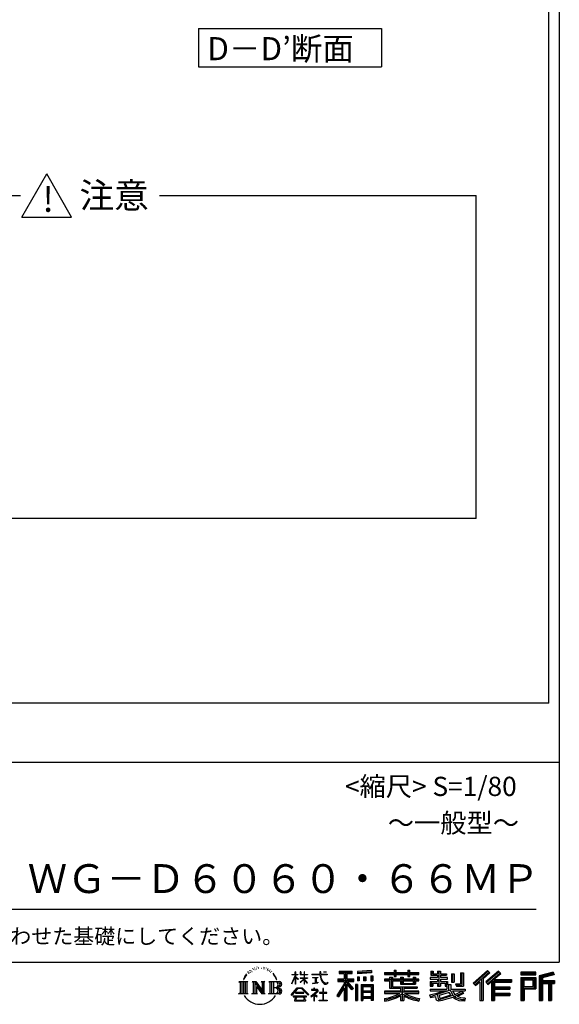
# Model space of a CAD drawing. Extents: x 121 to 32614, y 171 to 22819.
# Drawn here: x 27006 to 32614, y 171 to 10412 of the extents above; entities that cross this region are included whole.
import ezdxf

# ---------------------------------------------------------------- set-up
doc = ezdxf.new("R2010")
doc.units = 0
doc.header["$LTSCALE"] = 4
for name, color, linetype in [('仕様書枠', 230, 'CONTINUOUS'), ('文字', 7, 'CONTINUOUS'), ('部品1', 7, 'CONTINUOUS')]:
    doc.layers.add(name, color=color, linetype=linetype)
doc.styles.add('STYLE2', font='MS PGothic.ttf')

msp = doc.modelspace()

# ---------------------------------------------------------------- linework, layer by layer
at = {"layer": '仕様書枠', "ltscale": 50}
for p, q in [((32614.4, 22819.2), (32614.4, 608)), ((23734.4, 2688), (32614.4, 2688)), ((440, 608), (32614.4, 608))]:
    msp.add_line(p, q, dxfattribs=at)
at = {"layer": '文字', "color": 7, "ltscale": 50}
msp.add_line((24054.4, 1160.098), (32374.4, 1160.098), dxfattribs=at)
at = {"layer": '文字', "ltscale": 0.5}
for p, q in [((29378.596, 512.176), (29375.739, 501.573)), ((29395.049, 522.123), (29392.971, 517.971)), ((29410.915, 523.067), (29408.459, 518.726)), ((29428.291, 543.637), (29426.969, 540.806)), ((29437.169, 534.39), (29430.936, 532.88)), ((29449.257, 549.865), (29446.612, 546.468)), ((29453.601, 528.162), (29449.257, 528.162)), ((29471.922, 536.843), (29467.389, 537.032)), ((29473.622, 557.791), (29469.466, 555.338)), ((29489.865, 546.845), (29484.765, 546.657)), ((29519.802, 547.486), (29522.539, 547.342)), ((29545.444, 539.425), (29540.402, 537.554)), ((29540.69, 556.122), (29545.588, 554.539)), ((29565.382, 532.228), (29562.645, 531.796)), ((29566.39, 550.796), (29568.839, 547.198)), ((29573.881, 525.031), (29575.898, 525.031)), ((29579.211, 536.258), (29580.796, 534.675)), ((29587.423, 521.432), (29580.076, 520.137)), ((29586.126, 541.152), (29588.575, 537.842)), ((29607.159, 528.773), (29608.887, 524.599)), ((29623.48, 515.762), (29625.209, 512.452)), ((30327.236, 514.961), (30463.053, 514.961)), ((30327.236, 514.961), (30327.236, 490.491)), ((30463.053, 490.491), (30463.053, 514.961)), ((30660.609, 523.653), (30515.446, 511.975)), ((30660.609, 523.653), (30660.609, 499.273)), ((30896.865, 524.382), (30919.504, 524.382)), ((30896.865, 524.382), (30896.865, 500.79)), ((30908.253, 524.382), (30908.253, 461.236)), ((30919.504, 500.79), (30919.504, 524.382)), ((31039.566, 524.382), (31062.205, 524.382)), ((31039.566, 524.382), (31039.566, 500.79)), ((31050.954, 524.382), (31050.954, 461.236)), ((31062.205, 500.79), (31062.205, 524.382)), ((31277.611, 513.847), (31302.557, 513.847)), ((31277.611, 513.847), (31277.611, 474.154)), ((31290.338, 513.847), (31290.338, 474.154)), ((31302.557, 513.847), (31302.557, 487.739)), ((31349.879, 513.847), (31378.563, 513.847)), ((31349.879, 513.847), (31349.879, 487.739)), ((31362.606, 513.847), (31362.606, 358.026)), ((31378.563, 513.847), (31378.563, 487.739)), ((31869.654, 521.236), (31719.921, 388.805)), ((31875.717, 514.972), (31726.15, 382.687)), ((31982.576, 514.842), (31851.145, 402.751)), ((31893.098, 497.017), (31869.654, 521.236)), ((32005.722, 492.107), (31982.576, 514.842)), ((29345.409, 459.918), (29332.947, 429.432)), ((29332.947, 429.432), (29335.754, 429.432)), ((29341.85, 443.489), (29335.754, 429.432)), ((29355.908, 465.473), (29341.85, 443.489)), ((29345.409, 459.918), (29366.356, 486.809)), ((29364.604, 475.844), (29355.908, 465.473)), ((29389.949, 490.984), (29385.416, 490.984)), ((29403.737, 502.119), (29398.638, 502.119)), ((29421.303, 509.101), (29418.658, 509.29)), ((29603.557, 510.637), (29598.227, 510.349)), ((29616.854, 502.808), (29612.532, 501.512)), ((29651.688, 476.591), (29638.486, 492.933)), ((29644.705, 477.172), (29662.943, 449.837)), ((29670.302, 447.53), (29651.688, 476.591)), ((29662.943, 449.837), (29672.922, 432.388)), ((29677.227, 429.432), (29669.529, 449.046)), ((29672.922, 432.388), (29673.767, 429.432)), ((29673.767, 429.432), (29677.227, 429.432)), ((29832.856, 385.638), (29869.688, 466.14)), ((29833.075, 481.092), (29869.688, 481.092)), ((29833.075, 481.092), (29833.075, 476.831)), ((29869.688, 476.831), (29833.075, 476.831)), ((29834.415, 384.729), (29869.688, 452.572)), ((29873.288, 508.867), (29869.688, 508.867)), ((29869.688, 481.092), (29869.688, 508.867)), ((29869.688, 476.831), (29869.688, 466.14)), ((29869.688, 452.572), (29869.688, 379.956)), ((29873.288, 508.867), (29873.288, 481.092)), ((29873.288, 481.092), (29897.12, 481.092)), ((29897.12, 476.831), (29873.288, 476.831)), ((29873.288, 476.831), (29873.288, 458.58)), ((29903.911, 431.867), (29873.288, 458.58)), ((29873.288, 446.381), (29873.288, 379.956)), ((29901.44, 427.856), (29873.288, 446.381)), ((29897.12, 481.092), (29897.12, 476.831)), ((29901.44, 427.856), (29903.911, 431.867)), ((29921.548, 399.307), (29961.897, 435.901)), ((29929.511, 508.867), (29922.548, 508.867)), ((29922.548, 508.867), (29922.548, 476.831)), ((29961.897, 476.831), (29922.548, 476.831)), ((29922.548, 447.481), (29961.897, 447.481)), ((29922.548, 447.481), (29922.548, 442.968)), ((29922.548, 442.968), (29961.897, 442.968)), ((29924.279, 396.448), (29961.897, 432.532)), ((29929.511, 508.867), (29929.511, 481.092)), ((29929.511, 481.092), (29961.897, 481.092)), ((29965.497, 508.867), (29961.897, 508.867)), ((29961.897, 508.867), (29961.897, 481.092)), ((29961.897, 476.831), (29961.897, 447.481)), ((29961.897, 442.968), (29961.897, 435.673)), ((29961.897, 432.685), (29961.897, 379.956)), ((29965.497, 481.092), (29965.497, 508.867)), ((29965.497, 481.092), (29996.007, 481.092)), ((29996.007, 476.831), (29965.497, 476.831)), ((29965.497, 447.481), (29965.497, 476.831)), ((29965.497, 447.481), (29997.37, 447.481)), ((29965.497, 442.968), (29997.37, 442.968)), ((29965.497, 431.27), (29965.497, 442.968)), ((29995.94, 394.034), (29965.497, 431.27)), ((29994.065, 392.249), (29965.497, 428.16)), ((29965.497, 379.956), (29965.497, 428.16)), ((29996.007, 481.092), (29996.007, 476.831)), ((29997.37, 447.481), (29997.37, 442.968)), ((30041.234, 484.26), (30125.427, 484.26)), ((30041.234, 484.26), (30041.234, 478.692)), ((30126.231, 478.692), (30041.234, 478.692)), ((30048.136, 450.698), (30104.334, 450.698)), ((30048.136, 450.698), (30048.136, 446.662)), ((30076.509, 446.662), (30048.136, 446.662)), ((30076.509, 446.662), (30076.509, 394.299)), ((30086.697, 446.662), (30086.697, 396.228)), ((30104.334, 446.662), (30086.697, 446.662)), ((30104.334, 450.698), (30104.334, 446.662)), ((30135.758, 508.867), (30125.427, 508.867)), ((30125.427, 508.867), (30125.427, 484.26)), ((30126.231, 478.692), (30127.504, 468.517)), ((30127.504, 468.517), (30134.561, 435.379)), ((30134.561, 435.379), (30141.271, 419.288)), ((30138.053, 457.24), (30135.732, 478.692)), ((30201.723, 478.692), (30135.732, 478.692)), ((30135.758, 484.26), (30135.758, 508.867)), ((30135.758, 484.26), (30201.723, 484.26)), ((30142.778, 436.387), (30138.053, 457.24)), ((30141.271, 419.288), (30152.667, 401.202)), ((30151.798, 418.362), (30142.778, 436.387)), ((30160.497, 403.876), (30151.798, 418.362)), ((30164.696, 508.867), (30164.696, 508.725)), ((30164.696, 508.867), (30195.588, 508.867)), ((30164.696, 508.725), (30195.588, 508.725)), ((30195.588, 508.725), (30195.588, 508.867)), ((30201.723, 484.26), (30201.723, 478.692)), ((30313.463, 435.374), (30313.463, 406.715)), ((30313.463, 435.374), (30377.446, 435.374)), ((30313.463, 421.457), (30479.808, 421.457)), ((30327.236, 503.576), (30463.053, 503.576)), ((30327.236, 490.491), (30377.446, 490.491)), ((30377.446, 490.491), (30377.446, 435.374)), ((30390.842, 506.252), (30390.842, 210.918)), ((30469.546, 330.765), (30390.842, 419.85)), ((30405.658, 490.491), (30463.053, 490.491)), ((30405.658, 490.491), (30405.658, 435.374)), ((30405.658, 435.374), (30479.808, 435.374)), ((30479.808, 406.715), (30479.808, 435.374)), ((30515.446, 511.975), (30515.446, 487.595)), ((30660.609, 508.01), (30515.446, 496.332)), ((30660.609, 499.273), (30515.446, 487.595)), ((30517.285, 456.667), (30517.285, 416.14)), ((30517.285, 456.667), (30535.132, 456.667)), ((30535.132, 416.14), (30517.285, 416.14)), ((30526.423, 456.667), (30526.423, 416.14)), ((30535.132, 456.667), (30535.132, 416.14)), ((30580.499, 456.667), (30580.499, 416.14)), ((30580.499, 456.667), (30602.853, 456.667)), ((30602.853, 416.14), (30580.499, 416.14)), ((30591.886, 456.667), (30591.886, 416.14)), ((30602.853, 456.667), (30602.853, 416.14)), ((30656.06, 467.837), (30656.06, 416.14)), ((30656.06, 467.837), (30677.903, 467.837)), ((30656.06, 416.14), (30677.903, 416.14)), ((30667.448, 467.837), (30667.448, 416.14)), ((30677.903, 467.837), (30677.903, 416.14)), ((30796.478, 500.79), (30896.865, 500.79)), ((30796.478, 500.79), (30796.478, 479.027)), ((30796.478, 492.081), (31152.723, 492.081)), ((30796.478, 479.027), (30896.865, 479.027)), ((30849.187, 432.587), (30796.478, 432.587)), ((30796.478, 432.587), (30796.478, 416.446)), ((31152.723, 423.878), (30796.478, 423.878)), ((30796.478, 416.446), (30849.187, 416.446)), ((30849.187, 451.67), (30879.447, 451.67)), ((30849.187, 451.67), (30849.187, 432.587)), ((30849.187, 416.446), (30849.187, 337.664)), ((30866.72, 451.67), (30866.72, 337.664)), ((30879.447, 451.67), (30879.447, 432.587)), ((30963.682, 432.587), (30879.447, 432.587)), ((30879.447, 416.446), (30963.682, 416.446)), ((30879.447, 416.446), (30879.447, 352.883)), ((30896.865, 479.027), (30896.865, 461.236)), ((30896.865, 461.236), (30919.504, 461.236)), ((30919.504, 500.79), (31039.566, 500.79)), ((30919.504, 461.236), (30919.504, 479.027)), ((30919.504, 479.027), (31039.566, 479.027)), ((30963.682, 451.67), (30989.88, 451.67)), ((30963.682, 451.67), (30963.682, 432.587)), ((30963.682, 416.446), (30963.682, 379.614)), ((30977.154, 451.67), (30977.154, 379.614)), ((30989.88, 451.67), (30989.88, 432.587)), ((31094.533, 432.587), (30989.88, 432.587)), ((30989.88, 416.446), (31094.533, 416.446)), ((30989.88, 416.446), (30989.88, 385.617)), ((31039.566, 479.027), (31039.566, 461.236)), ((31039.566, 461.236), (31062.205, 461.236)), ((31062.205, 500.79), (31152.723, 500.79)), ((31062.205, 479.027), (31152.723, 479.027)), ((31062.205, 461.236), (31062.205, 479.027)), ((31094.533, 451.67), (31094.533, 432.587)), ((31094.533, 451.67), (31119.368, 451.67)), ((31094.533, 416.446), (31094.533, 385.617)), ((31106.641, 451.67), (31106.641, 379.614)), ((31119.368, 451.67), (31119.368, 432.587)), ((31152.723, 432.587), (31119.368, 432.587)), ((31119.368, 416.446), (31152.723, 416.446)), ((31119.368, 416.446), (31119.368, 379.614)), ((31152.723, 479.027), (31152.723, 500.79)), ((31152.723, 416.446), (31152.723, 432.587)), ((31349.879, 448.577), (31271.802, 448.577)), ((31271.802, 448.577), (31271.802, 431.728)), ((31271.802, 431.728), (31349.879, 431.728)), ((31277.611, 474.154), (31349.879, 474.154)), ((31302.557, 487.739), (31349.879, 487.739)), ((31349.879, 474.154), (31349.879, 448.577)), ((31349.879, 431.728), (31349.879, 406.967)), ((31378.563, 487.739), (31442.109, 487.739)), ((31378.563, 474.154), (31442.109, 474.154)), ((31378.563, 474.154), (31378.563, 448.577)), ((31452.273, 448.577), (31378.563, 448.577)), ((31378.563, 431.728), (31378.563, 406.967)), ((31378.563, 431.728), (31452.273, 431.728)), ((31442.109, 487.739), (31442.109, 474.154)), ((31452.273, 431.728), (31452.273, 448.577)), ((31493.169, 487.739), (31521.853, 487.739)), ((31493.169, 487.739), (31493.169, 400.763)), ((31505.896, 487.739), (31505.896, 400.763)), ((31521.853, 487.739), (31521.853, 400.763)), ((31586.62, 499.161), (31586.62, 383.345)), ((31586.62, 499.161), (31619.042, 499.161)), ((31601.623, 499.161), (31601.623, 370.08)), ((31619.042, 499.161), (31619.042, 358.026)), ((31736.881, 372.147), (31887.033, 503.283)), ((31805.062, 431.693), (31805.062, 210.918)), ((31822.48, 435.343), (31893.098, 497.017)), ((31822.48, 435.343), (31822.48, 210.918)), ((31988.813, 508.715), (31856.929, 396.237)), ((31866.985, 384.911), (31999.485, 498.233)), ((31917.869, 428.43), (31917.869, 210.918)), ((31929.59, 426.994), (32005.722, 492.107)), ((31929.59, 426.994), (32117.859, 426.994)), ((31931.923, 414.197), (32117.859, 414.197)), ((31931.923, 413.819), (31931.923, 210.918)), ((32117.859, 426.994), (32117.859, 402.143)), ((32215.978, 504.951), (32215.978, 476.224)), ((32370.697, 504.951), (32215.978, 504.951)), ((32370.697, 496.242), (32215.978, 496.242)), ((32215.978, 484.933), (32370.697, 484.933)), ((32215.978, 476.224), (32370.697, 476.224)), ((32215.978, 449.094), (32215.978, 210.918)), ((32215.978, 449.094), (32370.697, 449.094)), ((32224.687, 440.384), (32224.687, 210.918)), ((32224.687, 440.384), (32361.987, 440.384)), ((32240.232, 440.384), (32240.232, 210.918)), ((32248.941, 357.113), (32248.941, 425.932)), ((32248.941, 425.932), (32340.809, 425.932)), ((32340.809, 425.932), (32340.809, 357.113)), ((32349.518, 440.384), (32349.518, 339.955)), ((32361.987, 440.384), (32361.987, 339.955)), ((32370.697, 476.224), (32370.697, 504.951)), ((32370.697, 449.094), (32370.697, 331.246)), ((32552.42, 503.89), (32403.486, 468.361)), ((32403.486, 468.361), (32403.486, 210.918)), ((32554.676, 495.475), (32412.195, 461.485)), ((32412.195, 461.485), (32412.195, 210.918)), ((32557.786, 484.804), (32420.904, 452.15)), ((32420.904, 452.15), (32420.904, 210.918)), ((32429.933, 454.304), (32429.933, 210.918)), ((32559.807, 476.333), (32438.642, 447.428)), ((32438.642, 447.428), (32438.642, 416.97)), ((32438.642, 416.97), (32563.818, 416.97)), ((32552.42, 503.89), (32559.807, 476.333)), ((32563.818, 416.97), (32563.818, 385.542)), ((29282.993, 407.066), (29296.472, 396.335)), ((29282.993, 407.066), (29376.97, 407.066)), ((29296.472, 396.335), (29296.472, 288.829)), ((29313.89, 407.066), (29313.89, 278.463)), ((29331.308, 407.066), (29331.308, 278.463)), ((29348.726, 407.066), (29348.726, 278.463)), ((29376.97, 407.066), (29365.115, 397.628)), ((29365.115, 397.628), (29365.115, 287.891)), ((29421.568, 407.066), (29461.379, 407.066)), ((29421.568, 407.066), (29432.872, 400.54)), ((29432.872, 400.54), (29432.872, 287.422)), ((29450.29, 407.066), (29450.29, 278.463)), ((29450.673, 407.066), (29535.025, 289.071)), ((29458.999, 382.771), (29531.95, 278.463)), ((29461.379, 407.066), (29524.617, 318.607)), ((29466.604, 356.702), (29466.604, 284.61)), ((29466.604, 356.702), (29521.322, 278.463)), ((29514.125, 407.066), (29552.603, 407.066)), ((29514.125, 407.066), (29524.617, 401.009)), ((29524.617, 401.009), (29524.617, 318.607)), ((29535.025, 407.066), (29535.025, 278.463)), ((29552.603, 407.066), (29543.734, 401.946)), ((29543.734, 401.946), (29543.734, 286.016)), ((29595.315, 407.066), (29605.807, 401.009)), ((29595.315, 407.066), (29703.122, 407.066)), ((29605.807, 401.009), (29605.807, 286.954)), ((29624.557, 407.066), (29624.557, 278.463)), ((29641.975, 407.066), (29641.975, 278.463)), ((29694.413, 343.656), (29641.975, 343.656)), ((29826.708, 268.503), (29891.141, 343.509)), ((29899.278, 335.793), (29832.691, 263.829)), ((29832.856, 385.638), (29834.415, 384.729)), ((29873.288, 379.956), (29869.688, 379.956)), ((29891.141, 343.509), (29942.895, 343.509)), ((29935.009, 335.793), (29899.278, 335.793)), ((29921.548, 399.307), (29924.279, 396.448)), ((30004.276, 267.258), (29935.009, 335.793)), ((29942.895, 343.509), (30009.76, 272.308)), ((29965.497, 379.956), (29961.897, 379.956)), ((29995.94, 394.034), (29994.065, 392.249)), ((30064.567, 323.685), (30037.995, 323.685)), ((30037.995, 323.685), (30037.995, 318.093)), ((30037.995, 318.093), (30076.838, 318.093)), ((30050.436, 386.742), (30105.868, 394.904)), ((30050.436, 389.363), (30076.509, 394.299)), ((30050.436, 389.363), (30050.436, 386.742)), ((30064.567, 338.199), (30064.567, 323.685)), ((30070.533, 338.199), (30064.567, 338.199)), ((30070.533, 323.685), (30070.533, 338.199)), ((30099.812, 323.685), (30070.533, 323.685)), ((30076.838, 318.093), (30084.78, 316.65)), ((30084.78, 316.65), (30091.753, 307.691)), ((30086.697, 396.228), (30105.868, 399.857)), ((30091.753, 307.691), (30090.015, 299.008)), ((30098.317, 314.976), (30097.12, 314.976)), ((30097.12, 314.976), (30098.317, 313.438)), ((30098.317, 313.438), (30098.317, 314.976)), ((30101.5, 323.555), (30099.812, 323.685)), ((30103.602, 321.939), (30101.5, 323.555)), ((30106.118, 319.425), (30103.602, 321.939)), ((30105.868, 399.857), (30105.868, 394.904)), ((30107.026, 317.007), (30106.118, 319.425)), ((30107.026, 306.069), (30107.026, 317.007)), ((30152.667, 401.202), (30167.774, 387.421)), ((30157.04, 336.075), (30157.04, 291.824)), ((30162.296, 336.075), (30157.04, 336.075)), ((30176.755, 391.479), (30160.497, 403.876)), ((30162.296, 291.824), (30162.296, 336.075)), ((30167.774, 387.421), (30178.383, 381.809)), ((30182.909, 389.243), (30176.755, 391.479)), ((30178.383, 381.809), (30185.46, 379.829)), ((30190.615, 388.217), (30182.909, 389.243)), ((30185.46, 379.829), (30192.375, 379.829)), ((30198.127, 389.467), (30190.615, 388.217)), ((30192.375, 379.829), (30205.783, 385.437)), ((30207.945, 396.007), (30198.127, 389.467)), ((30205.783, 385.437), (30212.417, 389.64)), ((30212.417, 389.64), (30207.945, 396.007)), ((30377.446, 383.802), (30300.807, 260.896)), ((30390.842, 388.826), (30308.198, 256.288)), ((30313.463, 406.715), (30377.446, 406.715)), ((30377.446, 342.937), (30317.971, 247.557)), ((30377.446, 406.715), (30377.446, 383.802)), ((30377.446, 342.937), (30377.446, 210.918)), ((30459.635, 322.75), (30405.658, 383.847)), ((30405.658, 383.847), (30405.658, 210.918)), ((30414.067, 406.715), (30479.808, 406.715)), ((30476.073, 336.531), (30414.067, 406.715)), ((30476.073, 336.531), (30459.635, 322.75)), ((30497.226, 378.127), (30497.226, 210.918)), ((30516.814, 378.127), (30497.226, 378.127)), ((30508.104, 378.127), (30508.104, 210.918)), ((30516.814, 378.127), (30516.814, 210.918)), ((30554.264, 378.127), (30554.264, 210.918)), ((30554.264, 378.127), (30678.263, 378.127)), ((30562.973, 366.741), (30562.973, 210.918)), ((30562.973, 366.741), (30669.554, 366.741)), ((30571.518, 353.776), (30571.518, 308.982)), ((30657.804, 353.776), (30571.518, 353.776)), ((30657.804, 308.982), (30571.518, 308.982)), ((30657.804, 353.776), (30657.804, 308.982)), ((30669.554, 366.741), (30669.554, 210.918)), ((30678.263, 378.127), (30678.263, 210.918)), ((30849.187, 337.664), (30963.545, 337.664)), ((30879.447, 352.883), (31135.448, 352.883)), ((30963.545, 337.664), (30963.545, 306.738)), ((30963.682, 379.614), (31119.368, 379.614)), ((30980.504, 352.883), (30980.504, 210.918)), ((30989.88, 385.617), (31094.533, 385.617)), ((30997.922, 337.664), (30997.922, 306.738)), ((30997.922, 337.664), (31135.448, 337.664)), ((31135.448, 352.883), (31135.448, 337.664)), ((31271.802, 406.967), (31349.879, 406.967)), ((31271.802, 406.967), (31271.802, 358.026)), ((31271.802, 358.026), (31298.361, 358.026)), ((31271.802, 329.434), (31445.807, 329.434)), ((31271.802, 329.434), (31271.802, 309.272)), ((31271.802, 309.272), (31455.861, 309.272)), ((31480.603, 317.384), (31272.486, 249.152)), ((31284.529, 406.967), (31284.529, 358.026)), ((31298.361, 391.1), (31349.879, 391.1)), ((31298.361, 391.1), (31298.361, 358.026)), ((31341.373, 285.833), (31414.243, 309.272)), ((31349.879, 391.1), (31349.879, 358.026)), ((31349.879, 358.026), (31378.563, 358.026)), ((31378.563, 406.967), (31452.273, 406.967)), ((31378.563, 391.1), (31427.539, 391.1)), ((31378.563, 391.1), (31378.563, 358.026)), ((31427.539, 391.1), (31427.539, 358.026)), ((31427.539, 358.026), (31445.807, 358.026)), ((31440.266, 406.967), (31440.266, 358.026)), ((31445.807, 358.026), (31445.807, 329.434)), ((31452.273, 406.967), (31452.273, 377.751)), ((31452.273, 377.751), (31486.417, 377.751)), ((31463.225, 377.751), (31463.225, 311.686)), ((31480.603, 317.384), (31510.162, 257.486)), ((31486.417, 377.751), (31486.417, 329.434)), ((31486.417, 329.434), (31634.713, 329.434)), ((31493.169, 400.763), (31521.853, 400.763)), ((31504.03, 309.272), (31529.178, 268.273)), ((31504.03, 309.272), (31608.976, 309.272)), ((31537.032, 383.345), (31586.62, 383.345)), ((31537.032, 383.345), (31547.218, 358.026)), ((31543.714, 370.08), (31601.623, 370.08)), ((31547.218, 358.026), (31619.042, 358.026)), ((31602.281, 309.272), (31634.713, 309.272)), ((31634.713, 329.434), (31634.713, 309.272)), ((31719.921, 388.805), (31743.112, 366.026)), ((31743.112, 366.026), (31788.971, 406.077)), ((31788.971, 406.077), (31788.971, 210.918)), ((31851.145, 402.751), (31872.768, 378.397)), ((31872.768, 378.397), (31909.16, 409.521)), ((31909.16, 409.521), (31909.16, 210.918)), ((31931.923, 341.282), (32101.562, 341.282)), ((31940.632, 402.143), (32117.859, 402.143)), ((31940.632, 402.143), (31940.632, 353.022)), ((31940.632, 353.022), (32101.562, 353.022)), ((31940.632, 329.228), (31940.632, 287.524)), ((31940.632, 329.228), (32101.562, 329.228)), ((32101.562, 353.022), (32101.562, 329.228)), ((32240.232, 339.955), (32361.987, 339.955)), ((32248.941, 357.113), (32340.809, 357.113)), ((32248.941, 331.246), (32248.941, 210.918)), ((32248.941, 331.246), (32370.697, 331.246)), ((32429.933, 408.261), (32563.818, 408.261)), ((32429.933, 394.252), (32563.818, 394.252)), ((32438.642, 385.542), (32500.748, 385.542)), ((32438.642, 385.542), (32438.642, 210.918)), ((32500.748, 385.542), (32500.748, 210.918)), ((32509.457, 394.252), (32509.457, 210.918)), ((32524.152, 394.252), (32524.152, 210.918)), ((32532.861, 385.542), (32563.818, 385.542)), ((32532.861, 385.542), (32532.861, 210.918)), ((29278.517, 278.463), (29296.472, 288.829)), ((29381.446, 278.463), (29278.517, 278.463)), ((29381.446, 278.463), (29365.115, 287.891)), ((29417.353, 278.463), (29432.872, 287.422)), ((29477.251, 278.463), (29417.353, 278.463)), ((29477.251, 278.463), (29466.604, 284.61)), ((29556.818, 278.463), (29521.322, 278.463)), ((29556.818, 278.463), (29543.734, 286.016)), ((29591.1, 278.463), (29605.807, 286.954)), ((29702.23, 278.463), (29591.1, 278.463)), ((29832.691, 263.829), (29826.708, 268.503)), ((29986.494, 254.654), (29846.603, 254.654)), ((29846.603, 254.654), (29846.603, 247.999)), ((29846.603, 247.999), (29873.955, 247.999)), ((29873.955, 247.999), (29861.129, 209.555)), ((29861.129, 209.555), (29861.129, 206.746)), ((29861.129, 206.746), (29862.69, 206.227)), ((29862.69, 206.227), (29973.643, 206.227)), ((29958.15, 292.532), (29873.53, 292.532)), ((29873.53, 292.532), (29873.53, 285.524)), ((29873.53, 285.524), (29958.15, 285.524)), ((29876.5, 230.483), (29875.722, 221.936)), ((29875.722, 221.936), (29881.608, 212.527)), ((29885.727, 247.999), (29876.5, 230.483)), ((29881.608, 212.527), (29958.811, 212.527)), ((29885.727, 247.999), (29954.592, 247.999)), ((29964.746, 229.554), (29954.592, 247.999)), ((29958.15, 285.524), (29958.15, 292.532)), ((29958.811, 212.527), (29964.025, 219.474)), ((29959.898, 247.999), (29986.494, 247.999)), ((29977.746, 218.66), (29959.898, 247.999)), ((29964.025, 219.474), (29964.746, 229.554)), ((29973.643, 206.227), (29976.621, 206.927)), ((29976.621, 206.927), (29977.956, 208.071)), ((29978.387, 215.243), (29977.746, 218.66)), ((29977.956, 208.071), (29978.636, 210.516)), ((29978.636, 210.516), (29978.387, 215.243)), ((29986.494, 247.999), (29986.494, 254.654)), ((30009.76, 272.308), (30004.276, 267.258)), ((30090.015, 299.008), (30033.131, 251.37)), ((30033.131, 251.37), (30036.832, 247.056)), ((30036.832, 247.056), (30064.567, 268.935)), ((30064.567, 268.935), (30064.567, 207.643)), ((30064.567, 207.643), (30070.887, 207.643)), ((30068.52, 274.48), (30107.026, 306.069)), ((30096.701, 250.345), (30068.52, 274.48)), ((30070.887, 207.643), (30070.887, 266.977)), ((30070.887, 266.977), (30093.315, 246.809)), ((30093.315, 246.809), (30096.701, 250.345)), ((30117.358, 207.997), (30117.358, 213.589)), ((30117.358, 213.589), (30157.04, 213.589)), ((30202.332, 207.997), (30117.358, 207.997)), ((30157.04, 291.824), (30121.255, 291.824)), ((30121.255, 291.824), (30121.255, 285.878)), ((30121.255, 285.878), (30157.04, 285.878)), ((30157.04, 285.878), (30157.04, 213.589)), ((30198.435, 291.824), (30162.296, 291.824)), ((30162.296, 213.589), (30162.296, 285.878)), ((30162.296, 285.878), (30198.435, 285.878)), ((30162.296, 213.589), (30202.332, 213.589)), ((30198.435, 285.878), (30198.435, 291.824)), ((30202.332, 213.589), (30202.332, 207.997)), ((30300.807, 260.896), (30317.971, 247.557)), ((30377.446, 210.918), (30405.658, 210.918)), ((30497.226, 210.918), (30516.814, 210.918)), ((30554.264, 210.918), (30571.518, 210.918)), ((30669.554, 300.273), (30562.973, 300.273)), ((30669.554, 238.235), (30562.973, 238.235)), ((30657.804, 293.284), (30571.518, 293.284)), ((30571.518, 293.284), (30571.518, 246.944)), ((30657.804, 246.944), (30571.518, 246.944)), ((30571.518, 231.246), (30571.518, 210.918)), ((30657.804, 231.246), (30571.518, 231.246)), ((30657.804, 293.284), (30657.804, 246.944)), ((30657.804, 231.246), (30657.804, 210.918)), ((30678.263, 210.918), (30657.804, 210.918)), ((30963.545, 306.738), (30796.478, 306.738)), ((30796.478, 306.738), (30796.478, 284.304)), ((31152.723, 298.029), (30796.478, 298.029)), ((30796.478, 284.304), (30957.116, 284.304)), ((30796.478, 230.03), (30796.478, 203.396)), ((30963.545, 257.678), (30963.545, 210.918)), ((30963.545, 210.918), (30997.922, 210.918)), ((31152.723, 306.738), (30997.922, 306.738)), ((30997.922, 257.678), (30997.922, 210.918)), ((31004.351, 284.304), (31152.723, 284.304)), ((31152.723, 284.304), (31152.723, 306.738)), ((31162.253, 230.458), (31155.127, 204.922)), ((31266.452, 268.165), (31341.373, 285.833)), ((31266.452, 268.165), (31275.352, 240.118)), ((31275.352, 240.118), (31332.532, 252.763)), ((31335.509, 225.005), (31332.532, 252.763)), ((31339.097, 212.098), (31335.509, 225.005)), ((31350.974, 205.117), (31339.097, 212.098)), ((31345.319, 273.03), (31357.44, 218.532)), ((31362.72, 204.583), (31350.974, 205.117)), ((31357.44, 218.532), (31506.194, 265.526)), ((31395.796, 209.767), (31362.72, 204.583)), ((31471.242, 294.809), (31365.75, 261.398)), ((31365.75, 261.398), (31372.215, 232.333)), ((31372.215, 232.333), (31487.499, 268.273)), ((31443.214, 222.507), (31395.796, 209.767)), ((31508.442, 242.874), (31443.214, 222.507)), ((31487.499, 268.273), (31471.242, 294.809)), ((31529.178, 226.127), (31508.442, 242.874)), ((31537.509, 239.53), (31510.162, 257.486)), ((31613.799, 292.28), (31522.908, 249.117)), ((31603.911, 306.867), (31529.178, 268.273)), ((31572.677, 208.442), (31529.178, 226.127)), ((31601.401, 216.662), (31537.509, 239.53)), ((31619.309, 284.152), (31557.8, 250.712)), ((31589.517, 236.404), (31557.8, 250.712)), ((31629.655, 203.214), (31572.677, 208.442)), ((31614.107, 233.426), (31589.517, 236.404)), ((31632.421, 216.662), (31601.401, 216.662)), ((31603.911, 306.867), (31619.309, 284.152)), ((31636.06, 234.36), (31614.107, 233.426)), ((31636.06, 234.36), (31629.655, 203.214)), ((31788.971, 210.918), (31822.48, 210.918)), ((31909.16, 210.918), (31940.632, 210.918)), ((31931.923, 274.727), (32101.562, 274.727)), ((31940.632, 287.524), (32101.562, 287.524)), ((31940.632, 262.673), (31940.632, 210.918)), ((31940.632, 262.673), (32101.562, 262.673)), ((32101.562, 287.524), (32101.562, 262.673)), ((32215.978, 210.918), (32248.941, 210.918)), ((32403.486, 210.918), (32438.642, 210.918)), ((32500.748, 210.918), (32532.861, 210.918))]:
    msp.add_line(p, q, dxfattribs=at)
for centre, radius, start, end in [((29657.2, 310.395), 33.857, 289.4125992, 79.2282544), ((29657.2, 376.105), 33.857, 286.5830671, 66.1299662), ((29657.2, 376.105), 51.276, 300.5927253, 37.1442283), ((29657.2, 310.395), 51.276, 321.4817973, 59.407308), ((29702.23, 306.705), 28.242, 270, 89.3005324), ((29703.122, 379.716), 27.351, 269.3005324, 90), ((29702.23, 306.705), 19.533, 307.0632634, 43.5663564), ((29703.122, 379.716), 18.642, 315.5889426, 53.4025583), ((29501.549, 357.439), 186.787, 210.2856833, 329.7143167), ((30722.101, 715.039), 490.679, 278.7185686, 298.6175227), ((30722.101, 721.228), 509.802, 278.3891195, 300.4555768), ((30722.101, 716.544), 518.511, 278.2472226, 297.7522983), ((31239.367, 719.89), 509.802, 239.4844913, 260.7570436), ((31239.367, 716.544), 518.511, 242.2477017, 260.6499511), ((31239.367, 715.039), 490.679, 241.3824773, 261.0056201)]:
    msp.add_arc(centre, radius, start, end, dxfattribs=at)
at = {"layer": '部品1', "ltscale": 50}
for p, q in [((32506.481, 3302.786), (32506.481, 22130.017)), ((28865.281, 10318.41), (30765.281, 10318.41)), ((28865.281, 10318.41), (28865.281, 9922.153)), ((30765.281, 10318.41), (30765.281, 9922.153)), ((28865.281, 9922.153), (30765.281, 9922.153)), ((27026.737, 8357.887), (27285.998, 8806.94)), ((27545.258, 8357.887), (27285.998, 8806.94)), ((28457.454, 8582.413), (31750.633, 8582.413)), ((31750.633, 5222.56), (31750.633, 8582.413)), ((27026.737, 8357.887), (27545.258, 8357.887)), ((32506.481, 3302.786), (18162.378, 3302.786))]:
    msp.add_line(p, q, dxfattribs=at)
msp.add_lwpolyline([(31750.633, 5222.56), (26752.389, 5222.56), (26752.389, 8582.413), (27015.173, 8582.413)], dxfattribs=at)

# ---------------------------------------------------------------- texts
at = {"layer": '仕様書枠', "color": 7, "ltscale": 50, "style": 'STYLE2'}
for s, p in [('注意', (27627.215, 8451.762)), ('!', (27242.798, 8413.192))]:
    msp.add_text(s, height=264, dxfattribs=at).set_placement(p)
at = {"layer": '文字', "color": 7, "ltscale": 50, "style": 'STYLE2'}
for s, height, p in [('<縮尺> S=1/80', 200, (30386.553, 2337.305)), ('～一般型～', 200, (30831.218, 1956.995)), ('ＷＧ－Ｄ６０６０・６６ＭＰ', 300, (27089.282, 1327.892)), ('※寒冷地等は、地域の実情に合わせた基礎にしてください。', 160, (23850.873, 798.337))]:
    msp.add_text(s, height=height, dxfattribs=at).set_placement(p)
at = {"layer": '部品1', "ltscale": 50, "style": 'STYLE2'}
msp.add_text('D－D’断面', height=240, dxfattribs=at).set_placement((28955.036, 9990.138))

doc.saveas('drawing.dxf')
